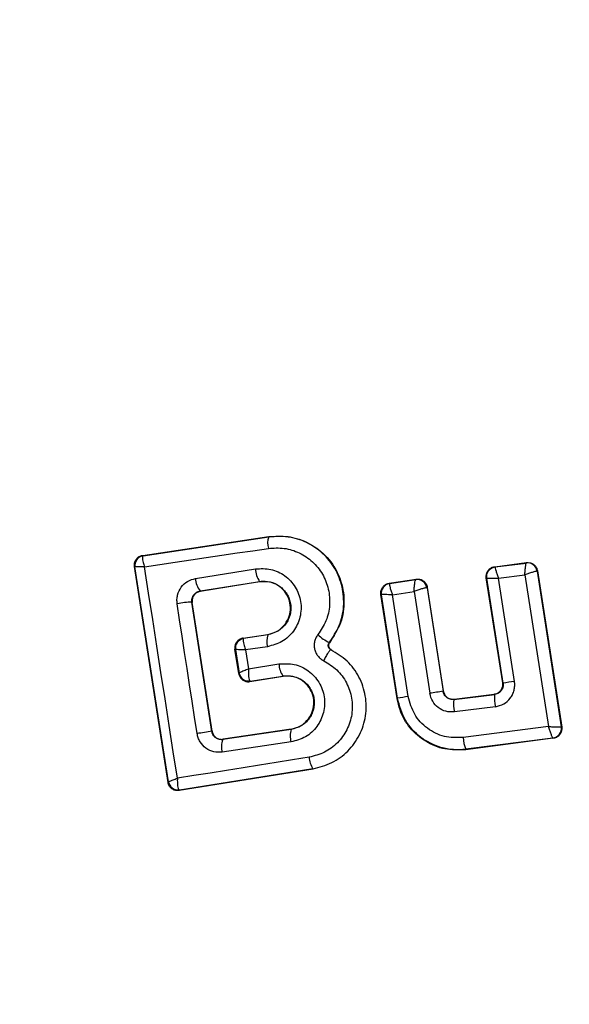
# Model space of a CAD drawing. Units: millimetres. Extents: x 16976 to 25756, y 30560 to 40664.
# Drawn here: x 23006 to 23017, y 35514 to 35534 of the extents above; entities that cross this region are included whole.
import ezdxf

# ---------------------------------------------------------------- set-up
doc = ezdxf.new("R2010")
doc.units = ezdxf.units.MM
doc.header["$LTSCALE"] = 200

msp = doc.modelspace()

# ---------------------------------------------------------------- linework, layer by layer
at = {"color": 7, "linetype": 'Continuous', "lineweight": 25}
for p, q in [((23008.108, 35522.78), (23010.685, 35523.164)), ((23008.116, 35522.773), (23010.686, 35523.156)), ((23010.686, 35523.156), (23010.685, 35523.164)), ((23008.108, 35522.78), (23008.116, 35522.773)), ((23008.116, 35522.773), (23008.11, 35522.769)), ((23008.626, 35518.139), (23007.94, 35522.552)), ((23007.94, 35522.552), (23007.949, 35522.545)), ((23007.95, 35522.544), (23007.949, 35522.545)), ((23008.633, 35518.149), (23007.95, 35522.544)), ((23009.19, 35522.309), (23010.415, 35522.505)), ((23015.309, 35522.549), (23015.96, 35522.631)), ((23015.309, 35522.549), (23015.317, 35522.543)), ((23015.317, 35522.543), (23015.954, 35522.623)), ((23015.96, 35522.631), (23015.954, 35522.624)), ((23015.954, 35522.623), (23015.954, 35522.624)), ((23016.177, 35522.456), (23016.175, 35522.457)), ((23016.183, 35522.463), (23016.177, 35522.456)), ((23016.177, 35522.456), (23016.671, 35519.275)), ((23016.183, 35522.463), (23016.679, 35519.269)), ((23009.282, 35522.051), (23010.5, 35522.246)), ((23010.501, 35522.24), (23010.5, 35522.246)), ((23013.149, 35522.21), (23013.702, 35522.294)), ((23013.157, 35522.204), (23013.695, 35522.285)), ((23013.695, 35522.285), (23013.696, 35522.286)), ((23013.702, 35522.294), (23013.696, 35522.286)), ((23015.473, 35520.172), (23015.137, 35522.32)), ((23015.137, 35522.32), (23015.145, 35522.314)), ((23015.481, 35520.166), (23015.145, 35522.314)), ((23015.383, 35522.312), (23015.924, 35522.381)), ((23015.713, 35520.203), (23015.383, 35522.312)), ((23015.924, 35522.381), (23016.406, 35519.28)), ((23009.282, 35522.051), (23009.289, 35522.046)), ((23010.501, 35522.24), (23009.289, 35522.046)), ((23013.149, 35522.21), (23013.157, 35522.204)), ((23013.157, 35522.204), (23013.156, 35522.203)), ((23013.924, 35522.119), (23013.92, 35522.12)), ((23013.929, 35522.126), (23013.924, 35522.119)), ((23013.924, 35522.119), (23014.252, 35520.001)), ((23013.929, 35522.126), (23014.257, 35520.008)), ((23013.315, 35519.851), (23012.981, 35521.982)), ((23012.981, 35521.982), (23012.99, 35521.976)), ((23013.321, 35519.859), (23012.99, 35521.976)), ((23012.99, 35521.976), (23012.99, 35521.976)), ((23013.215, 35521.974), (23013.658, 35522.04)), ((23013.54, 35519.894), (23013.215, 35521.974)), ((23013.658, 35522.04), (23013.98, 35519.96)), ((23009.522, 35519.182), (23009.116, 35521.822)), ((23009.123, 35521.817), (23009.116, 35521.822)), ((23009.526, 35519.189), (23009.123, 35521.817)), ((23010.163, 35521.089), (23010.667, 35521.164)), ((23010.163, 35521.089), (23010.172, 35521.083)), ((23010.172, 35521.083), (23010.167, 35521.078)), ((23010.668, 35521.157), (23010.172, 35521.083)), ((23010.668, 35521.157), (23010.667, 35521.164)), ((23010.073, 35520.365), (23009.995, 35520.861)), ((23010.004, 35520.855), (23009.995, 35520.861)), ((23010.005, 35520.854), (23010.004, 35520.855)), ((23010.005, 35520.854), (23010.079, 35520.375)), ((23010.661, 35520.913), (23010.212, 35520.846)), ((23010.212, 35520.846), (23010.272, 35520.461)), ((23011.925, 35520.998), (23011.929, 35520.994)), ((23011.957, 35520.85), (23011.96, 35520.856)), ((23010.272, 35520.461), (23010.895, 35520.561)), ((23010.073, 35520.365), (23010.079, 35520.373)), ((23010.079, 35520.373), (23010.079, 35520.375)), ((23010.302, 35520.199), (23010.978, 35520.307)), ((23010.307, 35520.206), (23010.977, 35520.313)), ((23010.978, 35520.307), (23010.977, 35520.313)), ((23010.299, 35520.212), (23010.307, 35520.206)), ((23010.307, 35520.206), (23010.302, 35520.199)), ((23015.473, 35520.172), (23015.481, 35520.166)), ((23013.315, 35519.851), (23013.321, 35519.859)), ((23014.252, 35520.001), (23014.257, 35520.008)), ((23014.474, 35519.832), (23015.308, 35519.937)), ((23014.48, 35519.84), (23014.474, 35519.832)), ((23014.48, 35519.84), (23015.3, 35519.943)), ((23015.308, 35519.937), (23015.3, 35519.943)), ((23015.322, 35519.685), (23014.484, 35519.579)), ((23011.145, 35519.228), (23009.754, 35519.02)), ((23011.146, 35519.221), (23011.145, 35519.228)), ((23016.406, 35519.28), (23014.663, 35519.054)), ((23016.671, 35519.275), (23016.67, 35519.275)), ((23016.679, 35519.269), (23016.671, 35519.275)), ((23009.522, 35519.182), (23009.526, 35519.189)), ((23011.146, 35519.221), (23009.748, 35519.013)), ((23016.507, 35519.04), (23014.711, 35518.807)), ((23016.499, 35519.046), (23014.716, 35518.815)), ((23016.499, 35519.046), (23016.499, 35519.046)), ((23016.507, 35519.04), (23016.499, 35519.046)), ((23009.748, 35519.013), (23009.718, 35519.011)), ((23011.142, 35518.966), (23009.736, 35518.755)), ((23009.754, 35519.02), (23009.748, 35519.013)), ((23014.711, 35518.807), (23014.716, 35518.815)), ((23011.592, 35518.411), (23008.855, 35517.973)), ((23011.591, 35518.418), (23008.861, 35517.981)), ((23011.592, 35518.411), (23011.591, 35518.418)), ((23008.626, 35518.139), (23008.633, 35518.148)), ((23008.633, 35518.148), (23008.633, 35518.149)), ((23008.861, 35517.981), (23008.85, 35517.986)), ((23008.855, 35517.973), (23008.861, 35517.981))]:
    msp.add_line(p, q, dxfattribs=at)
at = {"color": 7, "linetype": 'Continuous', "lineweight": 25, "flags": 128}
for points in [[(23008.144, 35522.546), (23008.459, 35522.593), (23008.775, 35522.64), (23009.091, 35522.687), (23009.408, 35522.734), (23009.725, 35522.781), (23010.043, 35522.829), (23010.361, 35522.876), (23010.679, 35522.924)], [(23008.817, 35518.223), (23008.733, 35518.764), (23008.649, 35519.305), (23008.566, 35519.846), (23008.482, 35520.387), (23008.398, 35520.927), (23008.313, 35521.467), (23008.229, 35522.007), (23008.144, 35522.546)], [(23009.221, 35519.136), (23009.17, 35519.469), (23009.119, 35519.801), (23009.068, 35520.133), (23009.017, 35520.465), (23008.966, 35520.797), (23008.915, 35521.128), (23008.864, 35521.46), (23008.814, 35521.792)], [(23011.513, 35518.654), (23011.174, 35518.6), (23010.835, 35518.546), (23010.498, 35518.492), (23010.16, 35518.438), (23009.823, 35518.384), (23009.487, 35518.33), (23009.151, 35518.276), (23008.817, 35518.223)]]:
    msp.add_lwpolyline(points, dxfattribs=at)
at = {"color": 7, "linetype": 'Continuous', "lineweight": 25}
for centre, radius, start, end in [((23018.22, 35520.453), 41.55, 90, 270), ((23011.049, 35523.03), 0.385, 160.7862, 195.9259), ((23008.147, 35522.576), 0.2, 98.8303, 188.7383), ((23008.147, 35522.573), 0.2, 100.5945, 188.1122), ((23010.866, 35522.509), 0.451, 180.4807, 215.66), ((23015.978, 35522.425), 0.2, 9.1448, 96.868), ((23015.98, 35522.425), 0.2, 8.8973, 97.2475), ((23009.587, 35522.306), 0.397, 179.4406, 219.7501), ((23013.723, 35522.088), 0.199, 9.1897, 97.9463), ((23013.726, 35522.088), 0.2, 8.8987, 98.6753), ((23013.188, 35522.006), 0.2, 99.158, 188.6049), ((23009.092, 35520.537), 1.285, 88.8922, 102.4978), ((23010.202, 35520.885), 0.2, 98.8303, 188.7383), ((23010.202, 35520.882), 0.199, 100.2608, 188.0739), ((23011.041, 35521.025), 0.395, 160.4063, 196.4174), ((23012.332, 35521.835), 0.931, 226.5576, 244.065), ((23011.333, 35520.568), 0.437, 180.9174, 215.6066), ((23010.275, 35520.409), 0.198, 189.9844, 276.9038), ((23010.277, 35520.404), 0.2, 188.8303, 278.7383), ((23018.523, 35501.801), 18.615, 98.6826, 99.4058), ((23015.665, 35505.932), 14.123, 98.6513, 99.5516), ((23016.987, 35501.106), 19.092, 98.2355, 99.0617), ((23015.227, 35519.734), 0.76, 172.554, 191.7487), ((23016.271, 35519.866), 0.966, 175.7634, 190.8078), ((23016.473, 35519.244), 0.2, 277.5851, 8.7054), ((23016.643, 35471.658), 48.055, 98.5213, 98.8837), ((23011.552, 35519.087), 0.427, 161.707, 196.5396), ((23015.412, 35519.094), 0.75, 183.0259, 201.859), ((23010.088, 35518.867), 0.37, 156.9052, 197.6269), ((23011.942, 35518.665), 0.429, 181.4377, 215.1174), ((23008.828, 35518.184), 0.198, 189.9271, 276.4055), ((23008.831, 35518.179), 0.2, 188.8303, 278.7383)]:
    msp.add_arc(centre, radius, start, end, dxfattribs=at)
for points, knots in [([(23083.239, 35520.453), (23083.145, 35522.411), (23082.957, 35526.324), (23081.475, 35532.011), (23079.228, 35537.377), (23076.259, 35542.327), (23072.721, 35546.816), (23068.736, 35550.839), (23064.386, 35554.396), (23059.235, 35557.862), (23053.252, 35561.076), (23046.436, 35563.866), (23039.412, 35565.994), (23032.233, 35567.478), (23024.968, 35568.345), (23017.68, 35568.607), (23010.404, 35568.258), (23003.18, 35567.303), (22996.05, 35565.74), (22989.067, 35563.527), (22982.297, 35560.645), (22976.366, 35557.358), (22971.283, 35553.815), (22966.994, 35550.177), (22963.075, 35546.081), (22959.63, 35541.516), (22956.779, 35536.493), (22954.659, 35531.074), (22953.336, 35525.339), (22953.256, 35521.421), (22953.215, 35519.453)], [0, 0, 0, 0, 0.032678, 0.065333, 0.097575, 0.129635, 0.161475, 0.192874, 0.224079, 0.255228, 0.296501, 0.337346, 0.378117, 0.418978, 0.459702, 0.500242, 0.540728, 0.581289, 0.621874, 0.662566, 0.703536, 0.744636, 0.775642, 0.806942, 0.838476, 0.870194, 0.902279, 0.934666, 0.967177, 1, 1, 1, 1]), ([(23079.239, 35520.453), (23079.157, 35522.183), (23078.991, 35525.669), (23077.814, 35530.167), (23076.348, 35533.94), (23074.772, 35537.047), (23072.92, 35539.994), (23070.827, 35542.777), (23068.52, 35545.389), (23066.023, 35547.821), (23063.364, 35550.076), (23060.566, 35552.155), (23056.707, 35554.671), (23051.63, 35557.41), (23045.186, 35560.067), (23038.462, 35562.104), (23031.556, 35563.532), (23024.624, 35564.355), (23017.649, 35564.601), (23010.69, 35564.263), (23003.8, 35563.347), (22997, 35561.848), (22990.363, 35559.736), (22983.966, 35557.001), (22978.886, 35554.172), (22975.049, 35551.572), (22972.297, 35549.444), (22969.682, 35547.135), (22967.233, 35544.651), (22964.985, 35541.993), (22962.624, 35538.693), (22960.346, 35534.664), (22958.464, 35529.772), (22957.298, 35524.676), (22957.244, 35521.188), (22957.217, 35519.453)], [0, 0, 0, 0, 0.031055, 0.062556, 0.082961, 0.103728, 0.125039, 0.145419, 0.166229, 0.187592, 0.207988, 0.228823, 0.250179, 0.290727, 0.332261, 0.375198, 0.416767, 0.458823, 0.500462, 0.542033, 0.583845, 0.625198, 0.666985, 0.708798, 0.75001, 0.771228, 0.792023, 0.812479, 0.833856, 0.854639, 0.874954, 0.906699, 0.93748, 0.96889, 1, 1, 1, 1]), ([(23010.685, 35523.164), (23010.839, 35523.171), (23011.147, 35523.186), (23011.584, 35523.01), (23011.939, 35522.709), (23012.169, 35522.304), (23012.25, 35521.851), (23012.184, 35521.385), (23012.015, 35521.126), (23011.929, 35520.994)], [0, 0, 0, 0, 0.144309, 0.288592, 0.432724, 0.575507, 0.715023, 0.855006, 1, 1, 1, 1]), ([(23011.925, 35520.998), (23012, 35521.11), (23012.15, 35521.333), (23012.236, 35521.736), (23012.205, 35522.141), (23012.056, 35522.52), (23011.801, 35522.834), (23011.468, 35523.058), (23011.083, 35523.181), (23010.818, 35523.165), (23010.686, 35523.156)], [0, 0, 0, 0, 0.125103, 0.250491, 0.375918, 0.501183, 0.626163, 0.750984, 0.875449, 1, 1, 1, 1]), ([(23010.679, 35522.924), (23010.787, 35522.931), (23011.004, 35522.944), (23011.319, 35522.843), (23011.59, 35522.66), (23011.799, 35522.403), (23011.92, 35522.093), (23011.946, 35521.762), (23011.875, 35521.433), (23011.753, 35521.25), (23011.692, 35521.159)], [0, 0, 0, 0, 0.124851, 0.249846, 0.375021, 0.499966, 0.624981, 0.750191, 0.875188, 1, 1, 1, 1]), ([(23007.94, 35522.552), (23007.939, 35522.562), (23007.935, 35522.594), (23007.945, 35522.648), (23007.975, 35522.706), (23008.023, 35522.751), (23008.071, 35522.773), (23008.1, 35522.778), (23008.108, 35522.78)], [0, 0, 0, 0, 0.097285, 0.301598, 0.505906, 0.711014, 0.921807, 1, 1, 1, 1]), ([(23008.11, 35522.769), (23008.107, 35522.761), (23008.101, 35522.746), (23008.105, 35522.695), (23008.119, 35522.628), (23008.135, 35522.576), (23008.144, 35522.546)], [0, 0, 0, 0, 0.239916, 0.499804, 0.709195, 1, 1, 1, 1]), ([(23008.144, 35522.546), (23008.114, 35522.547), (23008.061, 35522.548), (23008, 35522.549), (23007.959, 35522.547), (23007.953, 35522.545), (23007.95, 35522.544)], [0, 0, 0, 0, 0.290807, 0.500196, 0.760068, 1, 1, 1, 1]), ([(23010.415, 35522.505), (23010.521, 35522.51), (23010.732, 35522.519), (23011.026, 35522.379), (23011.244, 35522.144), (23011.34, 35521.89), (23011.352, 35521.677), (23011.329, 35521.518), (23011.276, 35521.365), (23011.167, 35521.183), (23010.967, 35520.996), (23010.763, 35520.941), (23010.661, 35520.913)], [0, 0, 0, 0, 0.125095, 0.25007, 0.375024, 0.499881, 0.56196, 0.625125, 0.688256, 0.75041, 0.875153, 1, 1, 1, 1]), ([(23015.137, 35522.32), (23015.135, 35522.342), (23015.133, 35522.387), (23015.157, 35522.452), (23015.2, 35522.504), (23015.254, 35522.538), (23015.292, 35522.546), (23015.309, 35522.549)], [0, 0, 0, 0, 0.2104337, 0.4209041, 0.6305708, 0.8399604, 1, 1, 1, 1]), ([(23015.317, 35522.543), (23015.317, 35522.541), (23015.316, 35522.537), (23015.321, 35522.512), (23015.334, 35522.464), (23015.357, 35522.391), (23015.374, 35522.338), (23015.383, 35522.312)], [0, 0, 0, 0, 0.150751, 0.293359, 0.549375, 0.780064, 1, 1, 1, 1]), ([(23015.924, 35522.381), (23015.926, 35522.409), (23015.93, 35522.465), (23015.938, 35522.543), (23015.945, 35522.592), (23015.951, 35522.618), (23015.953, 35522.621), (23015.954, 35522.623)], [0, 0, 0, 0, 0.221886, 0.454136, 0.710312, 0.851666, 1, 1, 1, 1]), ([(23016.175, 35522.457), (23016.172, 35522.457), (23016.165, 35522.456), (23016.135, 35522.45), (23016.082, 35522.435), (23016.004, 35522.409), (23015.951, 35522.39), (23015.924, 35522.381)], [0, 0, 0, 0, 0.148333, 0.289687, 0.545864, 0.778114, 1, 1, 1, 1]), ([(23015.96, 35522.631), (23015.983, 35522.632), (23016.028, 35522.633), (23016.092, 35522.607), (23016.143, 35522.562), (23016.173, 35522.511), (23016.18, 35522.476), (23016.183, 35522.463)], [0, 0, 0, 0, 0.217915, 0.435811, 0.654213, 0.873324, 1, 1, 1, 1]), ([(23008.814, 35521.792), (23008.811, 35521.821), (23008.805, 35521.881), (23008.824, 35521.999), (23008.887, 35522.136), (23009.02, 35522.262), (23009.133, 35522.293), (23009.19, 35522.309)], [0, 0, 0, 0, 0.125109, 0.251686, 0.500758, 0.749593, 1, 1, 1, 1]), ([(23010.5, 35522.246), (23010.572, 35522.249), (23010.716, 35522.255), (23010.917, 35522.161), (23011.043, 35522.026), (23011.107, 35521.895), (23011.136, 35521.79), (23011.141, 35521.68), (23011.126, 35521.571), (23011.089, 35521.467), (23011.015, 35521.341), (23010.876, 35521.214), (23010.738, 35521.176), (23010.668, 35521.157)], [0, 0, 0, 0, 0.126113, 0.251649, 0.376844, 0.439976, 0.501732, 0.563381, 0.625943, 0.688408, 0.750297, 0.874684, 1, 1, 1, 1]), ([(23010.667, 35521.164), (23010.727, 35521.18), (23010.848, 35521.211), (23010.997, 35521.33), (23011.097, 35521.488), (23011.139, 35521.669), (23011.121, 35521.85), (23011.042, 35522.016), (23010.915, 35522.15), (23010.748, 35522.232), (23010.604, 35522.252), (23010.522, 35522.242), (23010.501, 35522.24)], [0, 0, 0, 0, 0.1089891, 0.2178799, 0.3266877, 0.4297254, 0.536539, 0.6385913, 0.746723, 0.8543594, 0.9626546, 1, 1, 1, 1]), ([(23013.658, 35522.04), (23013.659, 35522.068), (23013.663, 35522.125), (23013.672, 35522.203), (23013.681, 35522.253), (23013.689, 35522.279), (23013.693, 35522.283), (23013.695, 35522.285)], [0, 0, 0, 0, 0.221221, 0.452956, 0.709111, 0.85089, 1, 1, 1, 1]), ([(23013.702, 35522.294), (23013.725, 35522.295), (23013.77, 35522.297), (23013.834, 35522.272), (23013.886, 35522.228), (23013.918, 35522.176), (23013.926, 35522.14), (23013.929, 35522.126)], [0, 0, 0, 0, 0.215481, 0.430928, 0.647159, 0.8638, 1, 1, 1, 1]), ([(23015.145, 35522.314), (23015.145, 35522.314), (23015.145, 35522.314), (23015.145, 35522.314), (23015.145, 35522.314), (23015.145, 35522.314), (23015.147, 35522.315), (23015.158, 35522.317), (23015.179, 35522.317), (23015.192, 35522.317), (23015.199, 35522.317), (23015.209, 35522.317), (23015.236, 35522.317), (23015.291, 35522.316), (23015.353, 35522.314), (23015.383, 35522.312)], [0, 0, 0, 0, 0.0000619, 0.0006176, 0.0022215, 0.0083819, 0.0324187, 0.2503874, 0.3754028, 0.3821252, 0.4378257, 0.4775368, 0.5001505, 0.757541, 1, 1, 1, 1]), ([(23009.116, 35521.822), (23009.115, 35521.835), (23009.113, 35521.862), (23009.119, 35521.902), (23009.132, 35521.94), (23009.159, 35521.983), (23009.207, 35522.03), (23009.255, 35522.044), (23009.282, 35522.051)], [0, 0, 0, 0, 0.1244931, 0.2464966, 0.3710729, 0.4989738, 0.7277105, 1, 1, 1, 1]), ([(23009.289, 35522.046), (23009.267, 35522.04), (23009.223, 35522.029), (23009.169, 35521.985), (23009.132, 35521.927), (23009.118, 35521.868), (23009.121, 35521.831), (23009.123, 35521.817)], [0, 0, 0, 0, 0.2185001, 0.4370952, 0.653165, 0.8655939, 1, 1, 1, 1]), ([(23012.981, 35521.982), (23012.98, 35522.005), (23012.977, 35522.049), (23013.002, 35522.113), (23013.044, 35522.165), (23013.096, 35522.199), (23013.133, 35522.207), (23013.149, 35522.21)], [0, 0, 0, 0, 0.21178, 0.4236, 0.634688, 0.846486, 1, 1, 1, 1]), ([(23013.156, 35522.203), (23013.155, 35522.201), (23013.153, 35522.195), (23013.156, 35522.169), (23013.167, 35522.121), (23013.188, 35522.05), (23013.206, 35521.999), (23013.215, 35521.974)], [0, 0, 0, 0, 0.1495015, 0.29088, 0.5463943, 0.7782907, 1, 1, 1, 1]), ([(23013.92, 35522.12), (23013.915, 35522.119), (23013.906, 35522.119), (23013.873, 35522.112), (23013.817, 35522.095), (23013.738, 35522.07), (23013.684, 35522.05), (23013.658, 35522.04)], [0, 0, 0, 0, 0.1491091, 0.290888, 0.5470434, 0.7787798, 1, 1, 1, 1]), ([(23013.215, 35521.974), (23013.189, 35521.975), (23013.135, 35521.977), (23013.063, 35521.978), (23013.018, 35521.978), (23012.995, 35521.977), (23012.992, 35521.976), (23012.99, 35521.976)], [0, 0, 0, 0, 0.2217096, 0.4536056, 0.7091196, 0.8504982, 1, 1, 1, 1]), ([(23010.163, 35521.089), (23010.141, 35521.083), (23010.097, 35521.072), (23010.042, 35521.028), (23010.005, 35520.971), (23009.994, 35520.922), (23009.993, 35520.886), (23009.994, 35520.872), (23009.995, 35520.861)], [0, 0, 0, 0, 0.2194896, 0.4391334, 0.6547673, 0.8652452, 0.9027413, 1, 1, 1, 1]), ([(23010.167, 35521.078), (23010.165, 35521.071), (23010.16, 35521.054), (23010.167, 35521.001), (23010.184, 35520.931), (23010.202, 35520.877), (23010.212, 35520.846)], [0, 0, 0, 0, 0.240844, 0.501045, 0.71003, 1, 1, 1, 1]), ([(23011.692, 35521.159), (23011.677, 35521.138), (23011.647, 35521.095), (23011.622, 35521.02), (23011.612, 35520.942), (23011.62, 35520.864), (23011.645, 35520.789), (23011.688, 35520.723), (23011.742, 35520.666), (23011.787, 35520.64), (23011.81, 35520.627)], [0, 0, 0, 0, 0.124479, 0.250521, 0.375963, 0.499528, 0.62318, 0.748963, 0.875309, 1, 1, 1, 1]), ([(23010.212, 35520.846), (23010.18, 35520.847), (23010.125, 35520.849), (23010.06, 35520.852), (23010.015, 35520.854), (23010.008, 35520.854), (23010.005, 35520.854)], [0, 0, 0, 0, 0.289971, 0.498955, 0.759139, 1, 1, 1, 1]), ([(23011.591, 35518.418), (23011.723, 35518.451), (23011.986, 35518.518), (23012.318, 35518.766), (23012.559, 35519.099), (23012.687, 35519.494), (23012.683, 35519.909), (23012.55, 35520.301), (23012.306, 35520.638), (23012.073, 35520.78), (23011.957, 35520.85)], [0, 0, 0, 0, 0.125102, 0.249872, 0.374799, 0.499973, 0.625036, 0.750327, 0.875275, 1, 1, 1, 1]), ([(23011.957, 35520.85), (23011.951, 35520.849), (23011.942, 35520.846), (23011.92, 35520.819), (23011.9, 35520.79), (23011.877, 35520.753), (23011.846, 35520.7), (23011.824, 35520.656), (23011.81, 35520.627)], [0, 0, 0, 0, 0.2389377, 0.3680269, 0.5, 0.6319731, 0.7610623, 1, 1, 1, 1]), ([(23011.957, 35520.85), (23011.951, 35520.854), (23011.939, 35520.861), (23011.924, 35520.877), (23011.912, 35520.896), (23011.905, 35520.916), (23011.903, 35520.938), (23011.906, 35520.959), (23011.913, 35520.98), (23011.921, 35520.992), (23011.925, 35520.998)], [0, 0, 0, 0, 0.132325, 0.264203, 0.392272, 0.513332, 0.63193, 0.753647, 0.876882, 1, 1, 1, 1]), ([(23011.929, 35520.994), (23011.924, 35520.986), (23011.913, 35520.969), (23011.908, 35520.939), (23011.912, 35520.908), (23011.927, 35520.881), (23011.944, 35520.865), (23011.957, 35520.858), (23011.96, 35520.856)], [0, 0, 0, 0, 0.183612, 0.368231, 0.558549, 0.739385, 0.929186, 1, 1, 1, 1]), ([(23010.079, 35520.375), (23010.082, 35520.378), (23010.088, 35520.384), (23010.129, 35520.404), (23010.19, 35520.43), (23010.242, 35520.45), (23010.272, 35520.461)], [0, 0, 0, 0, 0.240441, 0.500095, 0.709473, 1, 1, 1, 1]), ([(23010.272, 35520.461), (23010.271, 35520.428), (23010.27, 35520.371), (23010.275, 35520.296), (23010.284, 35520.239), (23010.294, 35520.221), (23010.299, 35520.212)], [0, 0, 0, 0, 0.28985, 0.500326, 0.759472, 1, 1, 1, 1]), ([(23010.895, 35520.561), (23011.001, 35520.565), (23011.213, 35520.574), (23011.508, 35520.434), (23011.692, 35520.235), (23011.785, 35520.043), (23011.825, 35519.888), (23011.834, 35519.728), (23011.802, 35519.517), (23011.688, 35519.271), (23011.448, 35519.048), (23011.244, 35518.993), (23011.142, 35518.966)], [0, 0, 0, 0, 0.125086, 0.250107, 0.375019, 0.438158, 0.500469, 0.562492, 0.625655, 0.750359, 0.875119, 1, 1, 1, 1]), ([(23011.81, 35520.627), (23011.904, 35520.569), (23012.092, 35520.454), (23012.291, 35520.181), (23012.397, 35519.863), (23012.401, 35519.527), (23012.297, 35519.207), (23012.102, 35518.937), (23011.833, 35518.736), (23011.62, 35518.681), (23011.513, 35518.654)], [0, 0, 0, 0, 0.125061, 0.249695, 0.374743, 0.499542, 0.624568, 0.749533, 0.874376, 1, 1, 1, 1]), ([(23012.812, 35472.62), (23015.371, 35472.527), (23020.501, 35472.342), (23028.2, 35472.918), (23035.83, 35474.128), (23043.321, 35476.042), (23050.614, 35478.691), (23057.044, 35481.826), (23062.6, 35485.266), (23067.303, 35488.85), (23071.643, 35492.937), (23075.507, 35497.553), (23078.775, 35502.681), (23081.257, 35508.287), (23082.909, 35514.264), (23083.116, 35518.39), (23083.22, 35520.453)], [0, 0, 0, 0, 0.081132, 0.162688, 0.244336, 0.325822, 0.407475, 0.489976, 0.552167, 0.614404, 0.677187, 0.740806, 0.804808, 0.869318, 0.934679, 1, 1, 1, 1]), ([(23013.058, 35476.612), (23015.502, 35476.524), (23020.404, 35476.347), (23027.749, 35476.898), (23035.03, 35478.052), (23042.165, 35479.877), (23049.072, 35482.389), (23054.594, 35485.085), (23058.803, 35487.611), (23061.827, 35489.694), (23064.712, 35491.976), (23067.432, 35494.454), (23069.952, 35497.132), (23072.245, 35500.001), (23074.28, 35503.055), (23076.017, 35506.291), (23077.637, 35510.236), (23078.945, 35514.959), (23079.129, 35518.632), (23079.22, 35520.453)], [0, 0, 0, 0, 0.083206, 0.166957, 0.250314, 0.333996, 0.417341, 0.500199, 0.54281, 0.584406, 0.625158, 0.66798, 0.709591, 0.750249, 0.792919, 0.834397, 0.87508, 0.938056, 1, 1, 1, 1]), ([(23010.073, 35520.365), (23010.078, 35520.343), (23010.089, 35520.3), (23010.131, 35520.247), (23010.187, 35520.21), (23010.247, 35520.194), (23010.286, 35520.197), (23010.302, 35520.199)], [0, 0, 0, 0, 0.208578, 0.417079, 0.627797, 0.843234, 1, 1, 1, 1]), ([(23010.977, 35520.313), (23011.05, 35520.316), (23011.194, 35520.322), (23011.397, 35520.228), (23011.523, 35520.091), (23011.587, 35519.959), (23011.615, 35519.853), (23011.62, 35519.743), (23011.604, 35519.634), (23011.567, 35519.53), (23011.493, 35519.405), (23011.355, 35519.278), (23011.216, 35519.24), (23011.146, 35519.221)], [0, 0, 0, 0, 0.1260247, 0.2511429, 0.3757984, 0.4386806, 0.5003402, 0.5619957, 0.6247248, 0.6873527, 0.7495316, 0.8744063, 1, 1, 1, 1]), ([(23011.145, 35519.228), (23011.205, 35519.244), (23011.326, 35519.274), (23011.476, 35519.394), (23011.576, 35519.553), (23011.619, 35519.736), (23011.599, 35519.919), (23011.518, 35520.086), (23011.391, 35520.218), (23011.224, 35520.299), (23011.08, 35520.319), (23010.999, 35520.309), (23010.978, 35520.307)], [0, 0, 0, 0, 0.1093282, 0.2186248, 0.3276266, 0.4322696, 0.5401801, 0.6421028, 0.7495757, 0.8556599, 0.9629112, 1, 1, 1, 1]), ([(23015.3, 35519.943), (23015.322, 35519.948), (23015.367, 35519.958), (23015.422, 35520), (23015.46, 35520.056), (23015.477, 35520.117), (23015.474, 35520.155), (23015.473, 35520.172)], [0, 0, 0, 0, 0.212113, 0.424255, 0.635646, 0.84601, 1, 1, 1, 1]), ([(23015.481, 35520.166), (23015.482, 35520.152), (23015.485, 35520.126), (23015.479, 35520.086), (23015.465, 35520.048), (23015.438, 35520.004), (23015.399, 35519.969), (23015.351, 35519.945), (23015.323, 35519.94), (23015.308, 35519.937)], [0, 0, 0, 0, 0.123196, 0.247082, 0.371908, 0.497913, 0.726336, 0.857596, 1, 1, 1, 1]), ([(23015.322, 35519.685), (23015.381, 35519.699), (23015.499, 35519.729), (23015.614, 35519.834), (23015.676, 35519.936), (23015.707, 35520.022), (23015.722, 35520.112), (23015.716, 35520.173), (23015.713, 35520.203)], [0, 0, 0, 0, 0.250052, 0.498536, 0.622824, 0.748508, 0.874983, 1, 1, 1, 1]), ([(23014.711, 35518.807), (23014.569, 35518.802), (23014.285, 35518.793), (23013.884, 35518.96), (23013.562, 35519.24), (23013.377, 35519.559), (23013.331, 35519.773), (23013.315, 35519.851)], [0, 0, 0, 0, 0.2200333, 0.4401036, 0.6591979, 0.8768342, 1, 1, 1, 1]), ([(23014.716, 35518.815), (23014.633, 35518.809), (23014.462, 35518.797), (23014.141, 35518.857), (23013.779, 35519.038), (23013.448, 35519.395), (23013.363, 35519.705), (23013.321, 35519.859)], [0, 0, 0, 0, 0.1308404, 0.2661106, 0.5055674, 0.7525254, 1, 1, 1, 1]), ([(23014.663, 35519.054), (23014.533, 35519.052), (23014.273, 35519.047), (23013.918, 35519.226), (23013.645, 35519.517), (23013.575, 35519.768), (23013.54, 35519.894)], [0, 0, 0, 0, 0.250057, 0.499912, 0.749314, 1, 1, 1, 1]), ([(23014.484, 35519.579), (23014.425, 35519.579), (23014.308, 35519.578), (23014.149, 35519.659), (23014.027, 35519.79), (23013.996, 35519.903), (23013.98, 35519.96)], [0, 0, 0, 0, 0.25078, 0.500217, 0.749451, 1, 1, 1, 1]), ([(23014.474, 35519.832), (23014.448, 35519.832), (23014.397, 35519.832), (23014.337, 35519.863), (23014.298, 35519.899), (23014.268, 35519.941), (23014.258, 35519.978), (23014.252, 35520.001)], [0, 0, 0, 0, 0.250458, 0.500645, 0.638999, 0.768472, 1, 1, 1, 1]), ([(23014.257, 35520.008), (23014.263, 35519.986), (23014.274, 35519.942), (23014.317, 35519.888), (23014.374, 35519.851), (23014.432, 35519.837), (23014.467, 35519.839), (23014.48, 35519.84)], [0, 0, 0, 0, 0.2182813, 0.4365464, 0.6552091, 0.874319, 1, 1, 1, 1]), ([(23016.406, 35519.28), (23016.434, 35519.279), (23016.492, 35519.276), (23016.574, 35519.274), (23016.63, 35519.273), (23016.661, 35519.273), (23016.667, 35519.274), (23016.67, 35519.275)], [0, 0, 0, 0, 0.2192023, 0.4496951, 0.7063353, 0.8493689, 1, 1, 1, 1]), ([(23016.499, 35519.046), (23016.497, 35519.048), (23016.494, 35519.051), (23016.483, 35519.075), (23016.462, 35519.124), (23016.434, 35519.199), (23016.415, 35519.254), (23016.406, 35519.28)], [0, 0, 0, 0, 0.150631, 0.293665, 0.550305, 0.780798, 1, 1, 1, 1]), ([(23016.679, 35519.269), (23016.68, 35519.247), (23016.683, 35519.202), (23016.658, 35519.137), (23016.615, 35519.084), (23016.561, 35519.051), (23016.523, 35519.043), (23016.507, 35519.04)], [0, 0, 0, 0, 0.211487, 0.422972, 0.634473, 0.845815, 1, 1, 1, 1]), ([(23009.736, 35518.755), (23009.677, 35518.754), (23009.559, 35518.75), (23009.395, 35518.83), (23009.294, 35518.941), (23009.24, 35519.049), (23009.228, 35519.107), (23009.221, 35519.136)], [0, 0, 0, 0, 0.25062, 0.499684, 0.748554, 0.87505, 1, 1, 1, 1]), ([(23009.718, 35519.011), (23009.691, 35519.014), (23009.646, 35519.02), (23009.586, 35519.059), (23009.54, 35519.112), (23009.528, 35519.16), (23009.522, 35519.182)], [0, 0, 0, 0, 0.291879, 0.500309, 0.761768, 1, 1, 1, 1]), ([(23009.526, 35519.189), (23009.532, 35519.167), (23009.543, 35519.123), (23009.585, 35519.07), (23009.641, 35519.032), (23009.69, 35519.02), (23009.728, 35519.018), (23009.743, 35519.019), (23009.754, 35519.02)], [0, 0, 0, 0, 0.210848, 0.421617, 0.634505, 0.850928, 0.901398, 1, 1, 1, 1]), ([(23008.633, 35518.149), (23008.636, 35518.151), (23008.642, 35518.155), (23008.681, 35518.171), (23008.738, 35518.194), (23008.788, 35518.212), (23008.817, 35518.223)], [0, 0, 0, 0, 0.239947, 0.499809, 0.709191, 1, 1, 1, 1]), ([(23008.817, 35518.223), (23008.816, 35518.191), (23008.816, 35518.135), (23008.823, 35518.064), (23008.834, 35518.011), (23008.845, 35517.994), (23008.85, 35517.986)], [0, 0, 0, 0, 0.290724, 0.500191, 0.760028, 1, 1, 1, 1]), ([(23008.855, 35517.973), (23008.832, 35517.971), (23008.786, 35517.969), (23008.72, 35517.994), (23008.667, 35518.039), (23008.636, 35518.091), (23008.629, 35518.126), (23008.626, 35518.139)], [0, 0, 0, 0, 0.223062, 0.446311, 0.664429, 0.87498, 1, 1, 1, 1])]:
    msp.add_open_spline(points, degree=3, knots=knots, dxfattribs=at)
msp.add_open_spline([(23015.145, 35522.314), (23015.144, 35522.341), (23015.142, 35522.394), (23015.179, 35522.467), (23015.239, 35522.523), (23015.291, 35522.536), (23015.317, 35522.543)], degree=3, dxfattribs=at)

doc.saveas('drawing.dxf')
